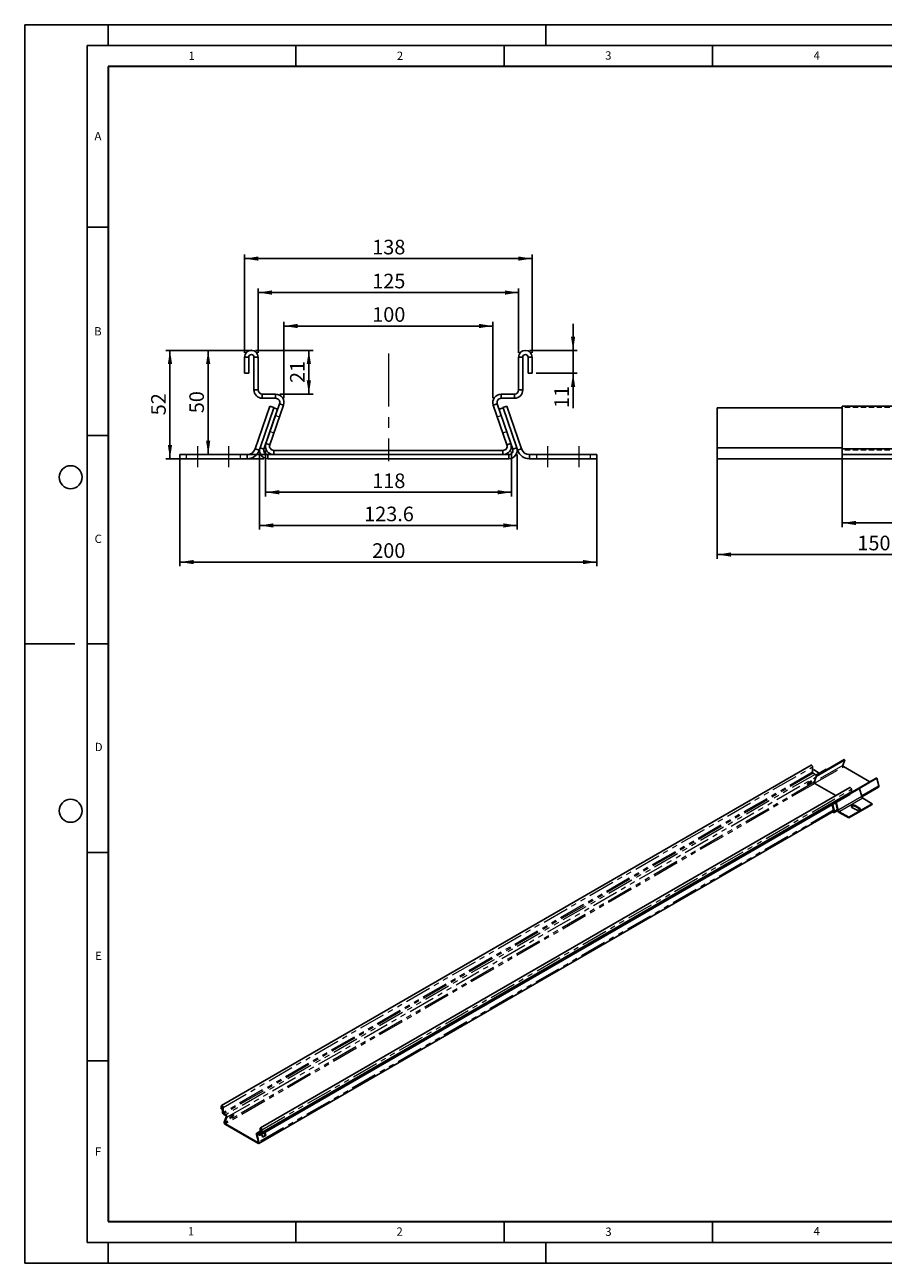
# Model space of a CAD drawing. Units: millimetres. Extents: x 0 to 420, y 0 to 297.
# Drawn here: x 0 to 206, y 0 to 297 of the extents above; entities that cross this region are included whole.
import ezdxf

# ---------------------------------------------------------------- set-up
doc = ezdxf.new("R2010")
doc.units = ezdxf.units.MM
doc.header["$PDSIZE"] = -1
for name, pattern in [('CENTERX2', [20.32, 12.7, -2.54, 2.54, -2.54]), ('HIDDEN', [1.905, 1.27, -0.635]), ('PHANTOM', [12.7, 6.35, -1.27, 1.27, -1.27, 1.27, -1.27])]:
    doc.linetypes.add(name, pattern=pattern)
doc.layers.add('LINIEN-DICK', color=7, linetype='Continuous', lineweight=35)
for name, color, linetype in [('LINIEN-DÜNN', 7, 'Continuous'), ('SLD-0', 179, 'Continuous'), ('VORLAGE_TEXT', 7, 'Continuous')]:
    doc.layers.add(name, color=color, linetype=linetype)
doc.styles.add('SLDTEXTSTYLE0', font='TXT', dxfattribs={"width": 0.605})
doc.styles.add('SLDTEXTSTYLE3', font='TXT', dxfattribs={"width": 0.75})
doc.dimstyles.new('SLDDIMSTYLE0', dxfattribs={"dimtxt": 3.5, "dimasz": 3.302, "dimexe": 0, "dimexo": 0.0625, "dimgap": 0.875, "dimtad": 1, "dimlfac": 2, "dimrnd": 1e-09, "dimzin": 12, "dimdsep": 46, "dimtxsty": 'SLDTEXTSTYLE3', "dimsah": 1, "dimcen": 0.09, "dimadec": 0, "dimazin": 3, "dimtfac": 1, "dimtofl": 0, "dimtmove": 0, "dimatfit": 3, "dimfxl": 1, "dimfrac": 2, "dimtolj": 1, "dimtzin": 12, "dimarcsym": 0})
doc.dimstyles.new('SLDDIMSTYLE1', dxfattribs={"dimtxt": 3.5, "dimasz": 3.302, "dimexe": 0, "dimexo": 0.0625, "dimgap": 0.875, "dimtad": 1, "dimlfac": 2, "dimrnd": 1e-09, "dimzin": 12, "dimdsep": 46, "dimtxsty": 'SLDTEXTSTYLE3', "dimsah": 1, "dimcen": 0.09, "dimadec": 0, "dimazin": 3, "dimtfac": 1, "dimtmove": 0, "dimatfit": 0, "dimfxl": 1, "dimfrac": 2, "dimtolj": 1, "dimtzin": 12, "dimarcsym": 0})
doc.dimstyles.new('SLDDIMSTYLE2', dxfattribs={"dimtxt": 3.5, "dimasz": 3.302, "dimexe": 0, "dimexo": 0.0625, "dimgap": 0.875, "dimtad": 1, "dimdec": 1, "dimlfac": 2, "dimrnd": 1e-09, "dimzin": 12, "dimdsep": 46, "dimtxsty": 'SLDTEXTSTYLE3', "dimsah": 1, "dimcen": 0.09, "dimadec": 0, "dimazin": 3, "dimtfac": 1, "dimtofl": 0, "dimtmove": 0, "dimatfit": 3, "dimfxl": 1, "dimfrac": 2, "dimtolj": 1, "dimtzin": 12, "dimarcsym": 0})

# ---------------------------------------------------------------- blocks, each defined once
blk = doc.blocks.new('_D')
at = {"layer": 'SLD-0'}
for p, q in [((53.37, 218.92), (43.01, 218.92)), ((44.01, 218.92), (44.01, 193.93)), ((58.75, 193.93), (43.01, 193.93))]:
    blk.add_line(p, q, dxfattribs=at)
for points in [[(44.01, 218.92), (43.5, 215.62), (44.51, 215.62)], [(44.01, 193.93), (44.51, 197.23), (43.5, 197.23)]]:
    blk.add_solid(points, dxfattribs=at)
at = {"layer": 'SLD-0', "insert": (39.49, 203.84), "char_height": 3.5, "attachment_point": 1, "rotation": 90, "style": 'SLDTEXTSTYLE3'}
blk.add_mtext('50', dxfattribs=at)
blk = doc.blocks.new('_D_1')
at = {"layer": 'SLD-0'}
for p, q in [((56, 218.3), (56, 233.78)), ((56, 232.78), (118.49, 232.78)), ((118.49, 218.3), (118.49, 233.78))]:
    blk.add_line(p, q, dxfattribs=at)
for points in [[(56, 232.78), (59.3, 232.27), (59.3, 233.29)], [(118.49, 232.78), (115.19, 233.29), (115.19, 232.27)]]:
    blk.add_solid(points, dxfattribs=at)
at = {"layer": 'SLD-0', "insert": (83.37, 237.29), "char_height": 3.5, "attachment_point": 1, "style": 'SLDTEXTSTYLE3'}
blk.add_mtext('125', dxfattribs=at)
blk = doc.blocks.new('_D_2')
at = {"layer": 'SLD-0'}
for p, q in [((52.75, 218.3), (52.75, 241.92)), ((52.75, 240.92), (121.74, 240.92)), ((121.74, 218.3), (121.74, 241.92))]:
    blk.add_line(p, q, dxfattribs=at)
for points in [[(52.75, 240.92), (56.05, 240.42), (56.05, 241.43)], [(121.74, 240.92), (118.44, 241.43), (118.44, 240.42)]]:
    blk.add_solid(points, dxfattribs=at)
at = {"layer": 'SLD-0', "insert": (83.37, 245.44), "char_height": 3.5, "attachment_point": 1, "style": 'SLDTEXTSTYLE3'}
blk.add_mtext('138', dxfattribs=at)
blk = doc.blocks.new('_D_3')
at = {"layer": 'SLD-0'}
for p, q in [((55.37, 218.92), (69.16, 218.92)), ((68.16, 208.42), (68.16, 218.92)), ((61.19, 208.42), (69.16, 208.42))]:
    blk.add_line(p, q, dxfattribs=at)
for points in [[(68.16, 218.92), (67.65, 215.62), (68.67, 215.62)], [(68.16, 208.42), (68.67, 211.73), (67.65, 211.73)]]:
    blk.add_solid(points, dxfattribs=at)
at = {"layer": 'SLD-0', "insert": (63.65, 211.09), "char_height": 3.5, "attachment_point": 1, "rotation": 90, "style": 'SLDTEXTSTYLE3'}
blk.add_mtext('21', dxfattribs=at)
blk = doc.blocks.new('_D_4')
at = {"layer": 'SLD-0'}
for p, q in [((54.59, 218.92), (33.84, 218.92)), ((34.84, 192.93), (34.84, 218.92)), ((57.34, 192.93), (33.84, 192.93))]:
    blk.add_line(p, q, dxfattribs=at)
for points in [[(34.84, 218.92), (34.33, 215.62), (35.35, 215.62)], [(34.84, 192.93), (35.35, 196.23), (34.33, 196.23)]]:
    blk.add_solid(points, dxfattribs=at)
at = {"layer": 'SLD-0', "insert": (30.33, 203.34), "char_height": 3.5, "attachment_point": 1, "rotation": 90, "style": 'SLDTEXTSTYLE3'}
blk.add_mtext('52', dxfattribs=at)
blk = doc.blocks.new('_D_5')
at = {"layer": 'SLD-0'}
for p, q in [((37.24, 192.93), (37.24, 167.15)), ((137.24, 192.93), (137.24, 167.15)), ((37.24, 168.15), (137.24, 168.15))]:
    blk.add_line(p, q, dxfattribs=at)
for points in [[(37.24, 168.15), (40.55, 167.64), (40.55, 168.66)], [(137.24, 168.15), (133.94, 168.66), (133.94, 167.64)]]:
    blk.add_solid(points, dxfattribs=at)
at = {"layer": 'SLD-0', "insert": (83.37, 172.66), "char_height": 3.5, "attachment_point": 1, "style": 'SLDTEXTSTYLE3'}
blk.add_mtext('200', dxfattribs=at)
blk = doc.blocks.new('_D_6')
at = {"layer": 'SLD-0'}
for p, q in [((57.75, 194.93), (57.75, 183.88)), ((116.75, 194.64), (116.75, 183.88)), ((57.75, 184.88), (116.75, 184.88))]:
    blk.add_line(p, q, dxfattribs=at)
for points in [[(57.75, 184.88), (61.05, 184.38), (61.05, 185.39)], [(116.75, 184.88), (113.44, 185.39), (113.44, 184.38)]]:
    blk.add_solid(points, dxfattribs=at)
at = {"layer": 'SLD-0', "insert": (83.37, 189.39), "char_height": 3.5, "attachment_point": 1, "style": 'SLDTEXTSTYLE3'}
blk.add_mtext('118', dxfattribs=at)
blk = doc.blocks.new('_D_7')
at = {"layer": 'SLD-0'}
for p, q in [((62.19, 207.42), (62.19, 225.76)), ((112.3, 207.42), (112.3, 225.76)), ((62.19, 224.76), (112.3, 224.76))]:
    blk.add_line(p, q, dxfattribs=at)
for points in [[(62.19, 224.76), (65.49, 224.25), (65.49, 225.27)], [(112.3, 224.76), (109, 225.27), (109, 224.25)]]:
    blk.add_solid(points, dxfattribs=at)
at = {"layer": 'SLD-0', "insert": (83.37, 229.27), "char_height": 3.5, "attachment_point": 1, "style": 'SLDTEXTSTYLE3'}
blk.add_mtext('100', dxfattribs=at)
blk = doc.blocks.new('_D_8')
at = {"layer": 'SLD-0'}
for p, q in [((131.56, 218.92), (131.56, 225.27)), ((121.12, 218.92), (132.56, 218.92)), ((131.56, 218.92), (131.56, 213.42)), ((122.74, 213.42), (132.56, 213.42)), ((131.56, 213.42), (131.56, 205.09))]:
    blk.add_line(p, q, dxfattribs=at)
for points in [[(131.56, 218.92), (132.07, 222.23), (131.05, 222.23)], [(131.56, 213.42), (131.05, 210.12), (132.07, 210.12)]]:
    blk.add_solid(points, dxfattribs=at)
at = {"layer": 'SLD-0', "insert": (127.05, 205.09), "char_height": 3.5, "attachment_point": 1, "rotation": 90, "style": 'SLDTEXTSTYLE3'}
blk.add_mtext('11', dxfattribs=at)
blk = doc.blocks.new('_D_9')
at = {"layer": 'SLD-0'}
for p, q in [((56.34, 193.93), (56.34, 175.93)), ((118.15, 193.93), (118.15, 175.93)), ((56.34, 176.93), (118.15, 176.93))]:
    blk.add_line(p, q, dxfattribs=at)
for points in [[(56.34, 176.93), (59.64, 176.42), (59.64, 177.43)], [(118.15, 176.93), (114.85, 177.43), (114.85, 176.42)]]:
    blk.add_solid(points, dxfattribs=at)
at = {"layer": 'SLD-0', "insert": (81.43, 181.44), "char_height": 3.5, "attachment_point": 1, "style": 'SLDTEXTSTYLE3'}
blk.add_mtext('123.6', dxfattribs=at)
blk = doc.blocks.new('_D_10')
at = {"layer": 'SLD-0'}
for p, q in [((166.15, 194.58), (166.15, 168.95)), ((241.15, 194.58), (241.15, 168.95)), ((166.15, 169.95), (241.15, 169.95))]:
    blk.add_line(p, q, dxfattribs=at)
for points in [[(166.15, 169.95), (169.45, 169.45), (169.45, 170.46)], [(241.15, 169.95), (237.85, 170.46), (237.85, 169.45)]]:
    blk.add_solid(points, dxfattribs=at)
at = {"layer": 'SLD-0', "insert": (199.77, 174.47), "char_height": 3.5, "attachment_point": 1, "style": 'SLDTEXTSTYLE3'}
blk.add_mtext('150', dxfattribs=at)
blk = doc.blocks.new('_D_13')
at = {"layer": 'SLD-0'}
for p, q in [((196.15, 194.27), (196.15, 176.53)), ((236.15, 194.27), (236.15, 176.53)), ((196.15, 177.53), (236.15, 177.53))]:
    blk.add_line(p, q, dxfattribs=at)
for points in [[(196.15, 177.53), (199.45, 177.02), (199.45, 178.03)], [(236.15, 177.53), (232.85, 178.03), (232.85, 177.02)]]:
    blk.add_solid(points, dxfattribs=at)
at = {"layer": 'SLD-0', "insert": (213.56, 182.04), "char_height": 3.5, "attachment_point": 1, "style": 'SLDTEXTSTYLE3'}
blk.add_mtext('80', dxfattribs=at)

msp = doc.modelspace()

# ---------------------------------------------------------------- linework, layer by layer
at = {"color": 7, "linetype": 'Continuous', "lineweight": 25}
for p, q in [((52.7461, 217.2986), (52.7461, 213.4236)), ((53.7461, 217.2986), (52.7461, 217.2986)), ((53.7461, 217.2986), (53.7461, 213.4236)), ((54.9961, 209.4236), (54.9961, 217.2986)), ((54.9961, 217.2986), (55.9961, 217.2986)), ((55.9961, 209.4236), (55.9961, 217.2986)), ((119.4945, 217.2986), (118.4945, 217.2986)), ((118.4945, 209.4236), (118.4945, 217.2986)), ((119.4945, 209.4236), (119.4945, 217.2986)), ((120.7445, 213.4236), (120.7445, 217.2986)), ((120.7445, 217.2986), (121.7445, 217.2986)), ((121.7445, 213.4236), (121.7445, 217.2986)), ((53.7461, 213.4236), (52.7461, 213.4236)), ((120.7445, 213.4236), (121.7445, 213.4236)), ((55.9961, 209.4236), (54.9961, 209.4236)), ((56.9961, 208.4236), (56.9961, 207.4236)), ((56.9961, 208.4236), (60.1872, 208.4236)), ((60.1872, 207.4236), (60.1872, 208.4236)), ((114.3034, 207.4236), (114.3034, 208.4236)), ((117.4945, 208.4236), (114.3034, 208.4236)), ((117.4945, 208.4236), (117.4945, 207.4236)), ((118.4945, 209.4236), (119.4945, 209.4236)), ((55.2884, 195.2744), (58.8241, 205.5428)), ((56.4501, 195.5766), (59.7354, 205.118)), ((56.9961, 207.4236), (60.1872, 207.4236)), ((57.8542, 196.5766), (61.1327, 206.098)), ((58.7998, 196.2511), (62.0782, 205.7725)), ((59.7696, 205.2173), (58.8241, 205.5428)), ((59.7354, 205.118), (59.7696, 205.2173)), ((59.7354, 205.118), (60.681, 204.7924)), ((61.1327, 206.098), (62.0782, 205.7725)), ((113.3578, 206.098), (112.4123, 205.7725)), ((115.6908, 196.2511), (112.4123, 205.7725)), ((116.6363, 196.5766), (113.3578, 206.098)), ((114.7529, 205.118), (113.8074, 204.7924)), ((117.4945, 207.4236), (114.3034, 207.4236)), ((114.7187, 205.2173), (115.6643, 205.5428)), ((114.7529, 205.118), (114.7187, 205.2173)), ((118.0383, 195.5766), (114.7529, 205.118)), ((119.2, 195.2744), (115.6643, 205.5428)), ((166.1505, 205.118), (166.1505, 195.5766)), ((196.1504, 205.118), (166.1505, 205.118)), ((236.1504, 205.5428), (196.1504, 205.5428)), ((196.1504, 195.2744), (196.1504, 205.5428)), ((57.3956, 195.2511), (60.681, 204.7924)), ((58.7998, 196.2511), (57.8542, 196.5766)), ((115.6908, 196.2511), (116.6363, 196.5766)), ((117.0927, 195.2511), (116.6363, 196.5766)), ((37.2447, 193.9255), (53.3974, 193.9255)), ((37.2447, 193.9255), (37.2447, 192.9255)), ((53.3974, 192.9255), (53.3974, 193.9255)), ((55.2884, 195.2744), (56.2339, 194.9488)), ((56.2339, 194.9488), (56.4501, 195.5766)), ((57.3956, 195.2511), (56.4501, 195.5766)), ((58.3411, 193.9255), (58.3411, 192.9255)), ((58.3411, 193.9255), (59.7453, 193.9255)), ((59.7453, 193.9255), (59.7453, 194.9255)), ((59.7453, 194.9255), (114.7453, 194.9255)), ((59.7453, 193.9255), (114.7453, 193.9255)), ((114.7453, 193.9255), (114.7453, 194.9255)), ((114.7453, 193.9255), (116.1472, 193.9255)), ((116.1472, 193.9255), (116.1472, 192.9255)), ((117.0927, 195.2511), (118.0383, 195.5766)), ((118.2545, 194.9488), (118.0383, 195.5766)), ((118.2545, 194.9488), (119.2, 195.2744)), ((121.091, 193.9255), (121.091, 192.9255)), ((137.2436, 193.9255), (121.091, 193.9255)), ((137.2436, 193.9255), (137.2436, 192.9255)), ((166.1505, 192.9255), (166.1505, 195.5766)), ((236.1504, 195.2744), (196.1504, 195.2744)), ((196.1504, 193.9255), (196.1504, 195.2744)), ((196.1504, 193.9255), (196.1504, 192.9255)), ((236.1504, 193.9255), (196.1504, 193.9255)), ((37.2447, 192.9255), (53.3974, 192.9255)), ((58.3411, 192.9255), (116.1472, 192.9255)), ((137.2436, 192.9255), (121.091, 192.9255)), ((196.1504, 192.9255), (166.1505, 192.9255)), ((236.1504, 192.9255), (196.1504, 192.9255)), ((188.6454, 119.4398), (47.2241, 37.799)), ((189.0377, 119.0257), (189.0377, 117.7396)), ((189.8815, 116.913), (196.6376, 120.8132)), ((189.9127, 116.7235), (196.7713, 120.6829)), ((196.7713, 120.6829), (196.3067, 119.3929)), ((202.7475, 115.4583), (196.4404, 119.0993)), ((196.6376, 120.8132), (196.7713, 120.6829)), ((189.0377, 118.2704), (189.2143, 118.3724)), ((189.6304, 117.2342), (189.1791, 117.4947)), ((189.2143, 118.3724), (190.6229, 117.5592)), ((189.8979, 116.6468), (189.4342, 115.3596)), ((189.7934, 117.0804), (192.2661, 118.5078)), ((189.8783, 116.9218), (192.3998, 118.3774)), ((192.3998, 118.3774), (192.2661, 118.5078)), ((192.395, 118.364), (192.3998, 118.3774)), ((198.0177, 112.7279), (204.2845, 116.3456)), ((200.1996, 113.8862), (204.4183, 116.3216)), ((204.4183, 116.3216), (204.2845, 116.3456)), ((204.4183, 116.3216), (204.8829, 114.4952)), ((197.9436, 114.0721), (56.5223, 32.4312)), ((198.3359, 113.0251), (56.9146, 31.3843)), ((187.9575, 115.225), (187.7725, 114.7112)), ((187.7725, 114.7112), (188.5503, 115.1603)), ((187.8669, 114.9733), (188.4166, 115.2906)), ((187.9575, 115.225), (188.7354, 115.674)), ((188.5073, 115.5423), (188.4166, 115.2906)), ((188.4166, 115.2906), (188.5503, 115.1603)), ((188.7354, 115.674), (188.5503, 115.1603)), ((194.6166, 112.1514), (189.5679, 115.0659)), ((200.3045, 113.8673), (198.0176, 112.5472)), ((200.1708, 113.8914), (198.0177, 112.6484)), ((198.3359, 113.6579), (198.3359, 113.0251)), ((200.1708, 113.8914), (200.3045, 113.8673)), ((200.8045, 111.9017), (200.3045, 113.8673)), ((200.8093, 111.8841), (204.8154, 114.1968)), ((56.5135, 30.7316), (197.9349, 112.3724)), ((194.1425, 108.3961), (193.7462, 109.9543)), ((194.2763, 108.3721), (193.8574, 110.0186)), ((195.0139, 108.6601), (194.5645, 110.4268)), ((195.1477, 108.6361), (194.6758, 110.491)), ((203.3563, 110.2084), (197.6994, 106.9427)), ((203.3563, 110.0451), (197.6994, 106.7794)), ((198.0177, 112.8414), (198.0177, 112.5556)), ((203.3563, 110.2084), (201.0719, 111.5271)), ((203.3563, 110.2084), (203.3563, 110.0451)), ((56.1247, 28.7517), (194.1355, 108.4237)), ((193.7863, 108.222), (194.0088, 108.0935)), ((193.9277, 108.3037), (194.0088, 108.2569)), ((194.2088, 108.0737), (195.0468, 108.5575)), ((197.6994, 106.9427), (195.4151, 108.2614)), ((197.6994, 106.7794), (195.4151, 108.0981)), ((197.6994, 106.9427), (197.6994, 106.7794)), ((198.4772, 109.3103), (199.5379, 108.698)), ((200.3157, 109.147), (199.2551, 109.7593)), ((200.3157, 108.9837), (199.2551, 109.596)), ((47.1567, 37.6502), (47.1567, 37.0174)), ((47.2982, 36.9357), (47.1567, 37.0174)), ((47.2982, 37.5686), (47.2982, 36.9357)), ((47.2982, 36.9357), (47.4749, 37.0378)), ((47.4749, 36.1805), (47.4749, 37.4665)), ((47.6164, 36.0988), (47.6164, 37.3849)), ((47.7578, 35.8539), (48.2091, 35.5933)), ((47.7578, 35.6906), (48.2091, 35.43)), ((50.1424, 35.666), (49.3646, 35.217)), ((50.1424, 35.666), (49.9574, 35.1523)), ((47.8791, 33.8491), (48.3428, 35.1364)), ((48.0129, 33.7187), (48.4765, 35.006)), ((48.1466, 33.4251), (55.9247, 28.9348)), ((48.1466, 33.2618), (55.9247, 28.7715)), ((49.3646, 35.217), (49.1796, 34.7032)), ((49.9574, 35.1523), (49.1796, 34.7032)), ((49.8237, 35.2826), (49.2739, 34.9653)), ((49.9143, 35.5343), (49.8237, 35.2826)), ((49.8237, 35.2826), (49.9574, 35.1523)), ((56.0585, 29.0741), (55.5948, 30.8967)), ((56.455, 31.6527), (55.6623, 31.1951)), ((56.1922, 29.0501), (55.7285, 30.8727)), ((56.3135, 30.9147), (55.8622, 31.1753)), ((56.3135, 30.7514), (55.8622, 31.0119)), ((56.455, 30.9964), (56.455, 32.2825)), ((56.5964, 30.9148), (56.5964, 32.2008)), ((56.7732, 31.4659), (56.7732, 32.0988)), ((56.7732, 31.4659), (56.9146, 31.3843)), ((56.891, 30.9252), (57.6689, 31.3743)), ((57.0761, 30.1978), (56.891, 30.9252)), ((56.9146, 31.3843), (56.9146, 32.0171)), ((57.7202, 30.6709), (57.0536, 30.2861)), ((57.8539, 30.6469), (57.0761, 30.1978)), ((57.5576, 31.31), (57.7202, 30.6709)), ((57.6689, 31.3743), (57.8539, 30.6469)), ((57.7202, 30.6709), (57.8539, 30.6469))]:
    msp.add_line(p, q, dxfattribs=at)
at = {"color": 7, "linetype": 'HIDDEN', "lineweight": 18}
for p, q in [((53.7461, 217.2986), (52.7461, 217.2986)), ((54.9961, 217.2986), (55.9961, 217.2986)), ((119.4945, 217.2986), (118.4945, 217.2986)), ((120.7445, 217.2986), (121.7445, 217.2986)), ((55.9961, 209.4236), (54.9961, 209.4236)), ((56.9961, 208.4236), (56.9961, 207.4236)), ((60.1872, 207.4236), (60.1872, 208.4236)), ((114.3034, 207.4236), (114.3034, 208.4236)), ((117.4945, 208.4236), (117.4945, 207.4236)), ((118.4945, 209.4236), (119.4945, 209.4236)), ((61.1327, 206.098), (62.0782, 205.7725)), ((113.3578, 206.098), (112.4123, 205.7725)), ((196.1504, 205.2173), (196.1504, 205.5428)), ((196.1504, 194.9488), (196.1504, 205.2173)), ((236.1504, 205.2173), (196.1504, 205.2173)), ((60.1626, 203.2805), (61.1081, 202.9549)), ((113.3825, 202.9549), (114.328, 203.2805)), ((58.8541, 199.4805), (59.7996, 199.1549)), ((114.6909, 199.1549), (115.6364, 199.4805)), ((58.7998, 196.2511), (57.8542, 196.5766)), ((115.6908, 196.2511), (116.6363, 196.5766)), ((38.7447, 193.9255), (38.7447, 192.9255)), ((41.4947, 192.9255), (41.4947, 193.9255)), ((48.9947, 192.9255), (48.9947, 193.9255)), ((51.7447, 192.9255), (51.7447, 193.9255)), ((53.3974, 193.9255), (53.3974, 192.9255)), ((56.2339, 194.9488), (55.2884, 195.2744)), ((57.3956, 195.2511), (56.4501, 195.5766)), ((58.3411, 193.9255), (58.3411, 192.9255)), ((59.7453, 193.9255), (59.7453, 194.9255)), ((114.7453, 193.9255), (114.7453, 194.9255)), ((116.1472, 193.9255), (116.1472, 192.9255)), ((117.0927, 195.2511), (118.0383, 195.5766)), ((119.2, 195.2744), (118.2545, 194.9488)), ((121.091, 192.9255), (121.091, 193.9255)), ((122.7436, 193.9255), (122.7436, 192.9255)), ((125.4936, 192.9255), (125.4936, 193.9255)), ((132.9936, 192.9255), (132.9936, 193.9255)), ((135.7436, 192.9255), (135.7436, 193.9255)), ((196.1504, 194.9488), (196.1504, 195.2744)), ((236.1504, 194.9488), (196.1504, 194.9488)), ((196.1504, 192.9255), (196.1504, 194.9488)), ((236.1504, 193.9255), (196.1504, 193.9255)), ((196.1504, 193.9255), (196.1504, 192.9255)), ((236.1504, 192.9255), (196.1504, 192.9255))]:
    msp.add_line(p, q, dxfattribs=at)
at = {"color": 8, "linetype": 'Continuous', "lineweight": 25}
msp.add_line((196.1504, 195.5766), (166.1505, 195.5766), dxfattribs=at)
at = {"color": 8, "linetype": 'PHANTOM', "lineweight": 18}
for p, q in [((47.6164, 37.3849), (189.0377, 119.0257)), ((196.3067, 119.3929), (189.4642, 115.4428)), ((189.5194, 115.1038), (196.4404, 119.0993)), ((189.0377, 117.7396), (47.6164, 36.0988)), ((189.1791, 117.4947), (47.7578, 35.8539)), ((189.6304, 117.2342), (48.2091, 35.5933)), ((48.4765, 35.006), (189.8979, 116.6468)), ((189.4342, 115.3596), (48.0129, 33.7187)), ((189.5679, 115.0659), (48.1466, 33.4251)), ((56.9146, 32.0171), (198.3359, 113.6579)), ((204.8829, 114.4952), (200.7515, 112.1102)), ((198.0177, 112.5556), (56.5964, 30.9148)), ((200.8045, 111.9017), (195.1477, 108.6361)), ((201.0719, 111.5271), (195.4151, 108.2614)), ((194.078, 108.6499), (56.1922, 29.0501)), ((194.1503, 108.3385), (194.0088, 108.2569)), ((194.0088, 108.2569), (194.0088, 108.0935)), ((194.1425, 108.3961), (194.2763, 108.3721)), ((194.9834, 108.7803), (194.2763, 108.3721)), ((195.0139, 108.6601), (195.1477, 108.6361)), ((195.4151, 108.2614), (195.4151, 108.0981)), ((199.2551, 109.596), (199.2551, 109.7593)), ((200.3157, 108.9837), (200.3157, 109.147)), ((47.2982, 37.5686), (47.1567, 37.6502)), ((47.3866, 37.6196), (47.2982, 37.5686)), ((47.4749, 37.4665), (47.6164, 37.3849)), ((47.6164, 36.0988), (47.4749, 36.1805)), ((47.7578, 35.8539), (47.7578, 35.6906)), ((48.0129, 33.7187), (47.8791, 33.8491)), ((48.1466, 33.2618), (48.1466, 33.4251)), ((48.2091, 35.43), (48.2091, 35.5933)), ((48.3428, 35.1364), (48.4765, 35.006)), ((55.7285, 30.8727), (55.5948, 30.8967)), ((55.7285, 30.8727), (55.916, 30.9809)), ((55.8622, 31.1753), (56.455, 31.5174)), ((55.8622, 31.0119), (55.8622, 31.1753)), ((56.455, 30.9964), (56.3135, 30.9147)), ((56.3135, 30.9147), (56.3135, 30.7514)), ((56.5964, 32.2008), (56.455, 32.2825)), ((56.455, 30.9964), (56.5964, 30.9148)), ((56.5964, 32.2008), (56.6848, 32.2518)), ((56.7732, 32.0988), (56.9146, 32.0171)), ((55.9247, 28.9348), (56.0662, 29.0165)), ((55.9247, 28.7715), (55.9247, 28.9348)), ((56.0585, 29.0741), (56.1922, 29.0501))]:
    msp.add_line(p, q, dxfattribs=at)
at = {"color": 7, "linetype": 'Continuous', "lineweight": 25, "flags": 128}
for points in [[(188.6454, 119.4398), (188.693, 119.4545), (188.768, 119.4427), (188.8478, 119.3967), (188.9228, 119.3218), (188.9839, 119.2273), (189.0239, 119.1244), (189.0377, 119.0257)], [(197.9436, 114.0721), (197.9912, 114.0868), (198.0662, 114.075), (198.146, 114.0289), (198.221, 113.9541), (198.2822, 113.8595), (198.3221, 113.7567), (198.3359, 113.6579)], [(194.0088, 108.2569), (194.0421, 108.2422), (194.0736, 108.2376), (194.1014, 108.2433), (194.124, 108.2589), (194.1401, 108.2836), (194.1488, 108.3159), (194.1496, 108.3542), (194.1425, 108.3961)], [(194.0088, 108.0935), (194.0755, 108.0643), (194.1383, 108.055), (194.1939, 108.0663), (194.2391, 108.0976), (194.2713, 108.1469), (194.2887, 108.2117), (194.2904, 108.2882), (194.2763, 108.3721)], [(199.2551, 109.7593), (199.1411, 109.8098), (199.0085, 109.8415), (198.8661, 109.8523), (198.7238, 109.8415), (198.5911, 109.8098), (198.4772, 109.7593), (198.3898, 109.6936), (198.3349, 109.617), (198.3161, 109.5348), (198.3349, 109.4527), (198.3898, 109.3761), (198.4772, 109.3103)], [(199.2551, 109.596), (199.1411, 109.6465), (199.0085, 109.6782), (198.8661, 109.689), (198.7238, 109.6782), (198.5911, 109.6465), (198.4772, 109.596), (198.3898, 109.5303), (198.3349, 109.4537), (198.3346, 109.4532)], [(199.5379, 108.698), (199.6518, 108.6476), (199.7845, 108.6158), (199.9268, 108.605), (200.0692, 108.6158), (200.2018, 108.6476), (200.3157, 108.698), (200.4031, 108.7638), (200.4581, 108.8403), (200.4768, 108.9225), (200.4581, 109.0047), (200.4031, 109.0813), (200.3157, 109.147)], [(47.6164, 37.3849), (47.6025, 37.4836), (47.5626, 37.5865), (47.5015, 37.681), (47.4265, 37.7558), (47.3466, 37.8019), (47.2716, 37.8137), (47.2105, 37.7897), (47.1706, 37.733), (47.1567, 37.6502)], [(47.4749, 37.4665), (47.4682, 37.5095), (47.449, 37.5536), (47.4204, 37.5923), (47.3865, 37.6196), (47.3527, 37.6314), (47.324, 37.6258), (47.3049, 37.6037), (47.2982, 37.5686)], [(55.8622, 31.1753), (55.7956, 31.2045), (55.7327, 31.2138), (55.6772, 31.2025), (55.632, 31.1712), (55.5998, 31.1219), (55.5823, 31.0571), (55.5807, 30.9806), (55.5948, 30.8967)], [(55.8622, 31.0119), (55.8289, 31.0266), (55.7975, 31.0312), (55.7697, 31.0255), (55.7471, 31.0099), (55.731, 30.9852), (55.7223, 30.9529), (55.7214, 30.9146), (55.7285, 30.8727)], [(56.9146, 32.0171), (56.9007, 32.1159), (56.8608, 32.2187), (56.7997, 32.3133), (56.7247, 32.3881), (56.6449, 32.4342), (56.5699, 32.4459), (56.5087, 32.422), (56.4688, 32.3652), (56.455, 32.2825)], [(56.7732, 32.0988), (56.7664, 32.1417), (56.7473, 32.1859), (56.7186, 32.2246), (56.6848, 32.2519), (56.6509, 32.2636), (56.6223, 32.258), (56.6031, 32.236), (56.5964, 32.2008)], [(55.9247, 28.9348), (55.9581, 28.9202), (55.9895, 28.9156), (56.0173, 28.9212), (56.0399, 28.9368), (56.056, 28.9615), (56.0647, 28.9939), (56.0655, 29.0322), (56.0585, 29.0741)], [(55.9247, 28.7715), (55.9914, 28.7423), (56.0543, 28.733), (56.1098, 28.7443), (56.155, 28.7755), (56.1872, 28.8249), (56.2047, 28.8897), (56.2063, 28.9662), (56.1922, 29.0501)]]:
    msp.add_lwpolyline(points, dxfattribs=at)
at = {"color": 7, "linetype": 'Continuous', "lineweight": 25}
for centre, radius, start, end in [((54.3711, 217.2986), 1.625, 0, 180), ((54.3711, 217.2986), 0.625, 0, 180), ((120.1195, 217.2986), 1.625, 0, 180), ((120.1195, 217.2986), 0.625, 0, 180), ((56.9961, 209.4236), 2, 180, 270), ((56.9961, 209.4236), 1, 180, 270), ((60.1872, 206.4236), 2, 341, 90), ((114.3034, 206.4236), 2, 90, 199), ((117.4945, 209.4236), 2, 270, 0), ((117.4945, 209.4236), 1, 270, 360), ((60.1872, 206.4236), 1, 341, 90), ((114.3034, 206.4236), 1, 90, 199), ((59.7453, 195.9255), 2, 161, 270), ((59.7453, 195.9255), 1, 161, 270), ((114.7453, 195.9255), 2, 270, 19), ((114.7453, 195.9255), 1, 270, 19), ((53.3974, 195.9255), 2, 270, 341), ((53.3974, 195.9255), 3, 270, 341), ((58.3411, 194.9255), 2, 161, 270), ((58.3411, 194.9255), 1, 161, 270), ((116.1472, 194.9255), 2, 270, 19), ((116.1472, 194.9255), 1, 270, 19), ((121.091, 195.9255), 3, 199, 270), ((121.091, 195.9255), 2, 199, 270), ((196.5857, 119.3427), 0.2835, 169.787312, 239.175152), ((189.3448, 117.7536), 0.3074, 182.605478, 237.394522), ((189.3399, 116.7473), 0.5669, 349.787312, 59.175152), ((189.7132, 115.3093), 0.2835, 169.787312, 239.175152), ((204.6522, 114.3905), 0.2533, 310.116203, 24.407494), ((197.8275, 112.5313), 0.1918, 304.056351, 7.25583), ((201.412, 112.0526), 0.6259, 193.943308, 237.094427), ((195.9251, 108.8864), 0.9388, 193.943308, 237.094427), ((195.7551, 108.7869), 0.6259, 193.943308, 237.094427), ((200.1762, 108.7019), 0.3145, 26.227484, 63.665851), ((48.089, 36.2084), 0.6147, 182.605478, 237.394522), ((47.9234, 36.1128), 0.3074, 182.605478, 237.394522), ((48.4371, 33.7486), 0.5669, 169.787312, 239.175152), ((48.2918, 33.6685), 0.2835, 169.787312, 239.175152), ((47.9186, 35.1065), 0.5669, 349.787312, 59.175152), ((48.0638, 35.1866), 0.2835, 349.787312, 59.175152), ((56.3687, 30.9824), 0.0873, 230.796715, 9.214037), ((56.424, 30.8868), 0.1747, 230.796715, 9.214037)]:
    msp.add_arc(centre, radius, start, end, dxfattribs=at)
at = {"layer": 'LINIEN-DICK'}
for p, q in [((20, 287), (20, 10)), ((410, 287), (20, 287)), ((20, 10), (415, 10))]:
    msp.add_line(p, q, dxfattribs=at)
at = {"layer": 'LINIEN-DÜNN'}
for p, q in [((0, 0), (0, 297)), ((0, 297), (420, 297)), ((20, 292), (20, 297)), ((125, 292), (125, 297)), ((15, 292), (415, 292)), ((15, 292), (15, 5)), ((65, 292), (65, 287)), ((115, 292), (115, 287)), ((165, 292), (165, 287)), ((15, 248.5), (20, 248.5)), ((15, 198.5), (20, 198.5)), ((12, 148.5), (0, 148.5)), ((15, 148.5), (20, 148.5)), ((15, 98.5), (20, 98.5)), ((15, 48.5), (20, 48.5)), ((65, 10), (65, 5)), ((115, 10), (115, 5)), ((165, 10), (165, 5)), ((15, 5), (415, 5)), ((20, 5), (20, 0)), ((125, 5), (125, 0)), ((0, 0), (420, 0))]:
    msp.add_line(p, q, dxfattribs=at)
for centre in [(11, 188.5), (11, 108.5)]:
    msp.add_circle(centre, 2.75, dxfattribs=at)
at = {"layer": 'SLD-0', "linetype": 'CENTERX2', "lineweight": 18}
for p, q in [((87.2453, 218.1319), (87.2453, 192.3517)), ((41.4947, 190.9255), (41.4947, 195.9255)), ((48.9947, 190.9255), (48.9947, 195.9255)), ((125.4936, 190.9255), (125.4936, 195.9255)), ((132.9936, 190.9255), (132.9936, 195.9255))]:
    msp.add_line(p, q, dxfattribs=at)
at = {"layer": 'SLD-0'}
msp.add_point((54.3711, 218.9236), dxfattribs=at)

# ---------------------------------------------------------------- texts
at = {"layer": 'VORLAGE_TEXT', "char_height": 2, "attachment_point": 2, "style": 'SLDTEXTSTYLE0'}
for s, insert in [('1', (40.051, 290.553)), ('2', (90.0332, 290.5567)), ('3', (140.0166, 290.6379)), ('4', (190.03, 290.6343)), ('A', (17.561, 271.2966)), ('B', (17.5517, 224.4926)), ('C', (17.6275, 174.7262)), ('D', (17.7359, 124.8018)), ('E', (17.6898, 74.7268)), ('F', (17.5937, 27.7733)), ('1', (39.9009, 8.6623)), ('2', (89.9334, 8.5904)), ('3', (140.0453, 8.5647)), ('4', (190.0227, 8.7073))]:
    msp.add_mtext(s, dxfattribs=dict(at, insert=insert))

# ---------------------------------------------------------------- dimensions: what is measured, and where the dimension line sits
at = {"layer": 'SLD-0'}
for base, p1, p2, dimstyle, picture, middle in [((121.7445, 240.9236), (52.7461, 217.2986), (121.7445, 217.2986), 'SLDDIMSTYLE0', '_D_2', (87.2453, 240.9236)), ((118.4945, 232.7802), (55.9961, 217.2986), (118.4945, 217.2986), 'SLDDIMSTYLE0', '_D_1', (87.2453, 232.7802)), ((112.3034, 224.7577), (62.1872, 206.4236), (112.3034, 206.4236), 'SLDDIMSTYLE0', '_D_7', (87.2453, 224.7577)), ((137.2436, 168.1479), (37.2447, 193.9255), (137.2436, 193.9255), 'SLDDIMSTYLE0', '_D_5', (87.2442, 168.1479)), ((118.1472, 176.9255), (56.3411, 194.9255), (118.1472, 194.9255), 'SLDDIMSTYLE2', '_D_9', (87.2442, 176.9255)), ((116.7453, 184.8831), (57.7453, 195.9255), (116.7453, 195.9255), 'SLDDIMSTYLE0', '_D_6', (87.2453, 184.8831)), ((241.1504, 169.954), (166.1504, 195.5766), (241.1504, 195.5766), 'SLDDIMSTYLE0', '_D_10', (203.6504, 169.954)), ((236.1504, 177.5255), (196.1504, 195.2744), (236.1504, 195.2744), 'SLDDIMSTYLE0', '_D_13', (216.1504, 177.5255))]:
    dim = msp.add_linear_dim(base=base, p1=p1, p2=p2, dimstyle=dimstyle, dxfattribs=at)
    dim.commit()
    dim.dimension.update_dxf_attribs({"geometry": picture, "text_midpoint": middle, "dimtype": 160})
for base, p1, p2, dimstyle, picture, middle in [((131.5597, 213.4236), (120.1195, 218.9236), (121.7445, 213.4236), 'SLDDIMSTYLE1', '_D_8', (131.5597, 207.6717)), ((34.8413, 218.9236), (58.3411, 192.9255), (54.3711, 218.9236), 'SLDDIMSTYLE0', '_D_4', (34.8413, 205.9246)), ((44.0056, 193.9255), (54.3711, 218.9236), (59.7453, 193.9255), 'SLDDIMSTYLE0', '_D', (44.0056, 206.4246)), ((68.1628, 218.9236), (60.1872, 208.4236), (54.3711, 218.9236), 'SLDDIMSTYLE0', '_D_3', (68.1628, 213.6736))]:
    dim = msp.add_linear_dim(base=base, p1=p1, p2=p2, angle=90, dimstyle=dimstyle, dxfattribs=at)
    dim.commit()
    dim.dimension.update_dxf_attribs({"geometry": picture, "text_midpoint": middle, "dimtype": 160})

doc.saveas('drawing.dxf')
